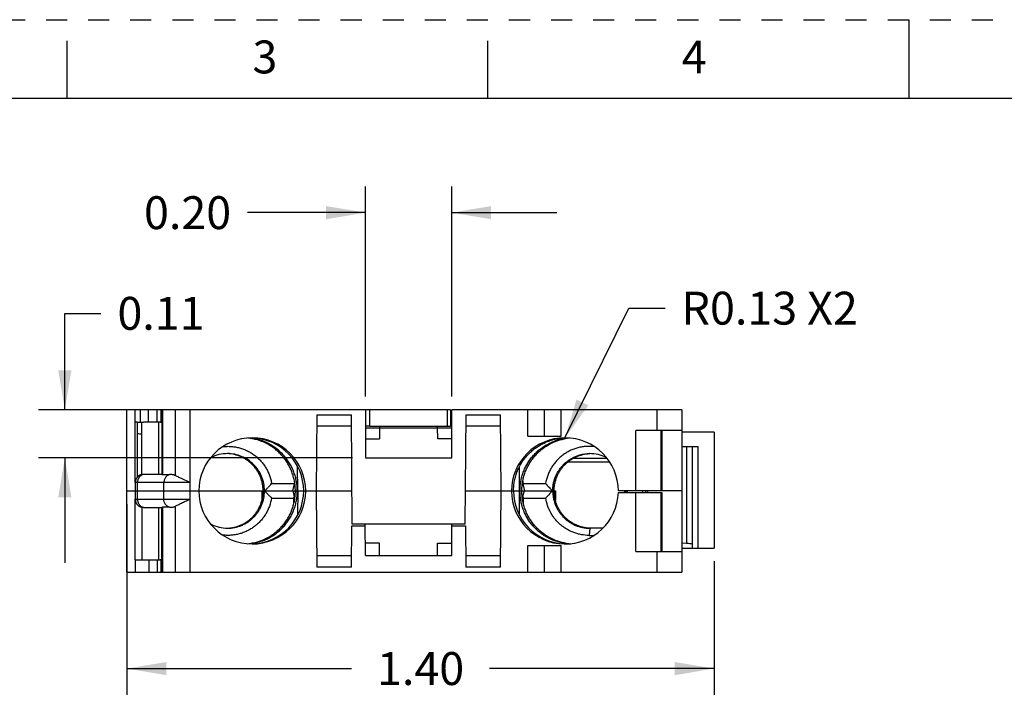
# Model space of a CAD drawing. Units: inches. Extents: x 0 to 17, y 0 to 11.
# Drawn here: x 4.3 to 9, y 7.8 to 11 of the extents above; entities that cross this region are included whole.
import ezdxf

# ---------------------------------------------------------------- set-up
doc = ezdxf.new("R2010")
doc.units = ezdxf.units.IN
doc.header["$LTSCALE"] = 0.935
doc.header["$MEASUREMENT"] = 0
doc.linetypes.add('HIDDEN', pattern=[0.2, 0.1, -0.1])
doc.layers.get('0').update_dxf_attribs({"linetype": 'CONTINUOUS'})
doc.layers.add('DEFAULT_2', color=8, linetype='HIDDEN')
doc.styles.get("Standard").update_dxf_attribs({"font": 'txt', "width": 0.8})
doc.dimstyles.new('DIMSTYLE_1', dxfattribs={"dimtxt": 0.15625, "dimasz": 0.1875, "dimexe": 0.125, "dimexo": 0.0625, "dimgap": 0.078125, "dimtad": 0, "dimtih": 1, "dimtoh": 1, "dimlfac": 0.5, "dimzin": 0, "dimdsep": 46, "dimtxsty": 'STANDARD', "dimblk": '_FILLED', "dimblk1": '_FILLED', "dimblk2": '_FILLED', "dimcen": 0.09, "dimazin": 0, "dimtp": 0.05, "dimtm": 0.05, "dimtfac": 1, "dimtofl": 0, "dimtmove": 0, "dimatfit": 3, "dimldrblk": '_FILLED', "dimfxl": 1, "dimtolj": 1, "dimtzin": 0, "dimarcsym": 0})
doc.dimstyles.get("Standard").update_dxf_attribs({"dimtxt": 0.15625, "dimasz": 0.1875, "dimexe": 0.125, "dimexo": 0.0625, "dimgap": 0.09, "dimtad": 0, "dimtih": 1, "dimtoh": 1, "dimzin": 0, "dimdsep": 46, "dimtxsty": 'STANDARD', "dimblk": '_FILLED', "dimblk1": '_FILLED', "dimblk2": '_FILLED', "dimcen": 0.09, "dimazin": 0, "dimtol": 1, "dimtp": 0.05, "dimtm": 0.05, "dimtfac": 1, "dimtofl": 0, "dimtmove": 0, "dimatfit": 3, "dimldrblk": '_FILLED', "dimfxl": 1, "dimtolj": 1, "dimtzin": 0, "dimarcsym": 0})

# ---------------------------------------------------------------- blocks, each defined once
blk = doc.blocks.new('_FILLED')
at = {"color": 0, "linetype": 'BYBLOCK'}
blk.add_solid([(0, 0), (-1, 0.167), (-1, -0.167)], dxfattribs=at)
blk = doc.blocks.new('*D0')
at = {"color": 2, "linetype": 'CONTINUOUS'}
for p, q in [((4.7844, 8.6987), (4.7844, 7.792)), ((7.5755, 8.427), (7.5755, 7.792)), ((4.7844, 7.917), (5.8518, 7.917)), ((7.5755, 7.917), (6.5081, 7.917))]:
    blk.add_line(p, q, dxfattribs=at)
at = {"color": 2, "linetype": 'CONTINUOUS', "xscale": 0.1875, "yscale": 0.1875, "zscale": 0.1875, "rotation": 180}
blk.add_blockref('_FILLED', (4.7844, 7.917), dxfattribs=at)
at = {"color": 2, "linetype": 'CONTINUOUS', "xscale": 0.1875, "yscale": 0.1875, "zscale": 0.1875}
blk.add_blockref('_FILLED', (7.5755, 7.917), dxfattribs=at)
at = {"color": 2, "linetype": 'CONTINUOUS', "insert": (6.18, 7.9952), "char_height": 0.15625, "width": 0.5, "attachment_point": 2, "line_spacing_factor": 0.9}
blk.add_mtext('1.40', dxfattribs=at)
blk = doc.blocks.new('*D6')
at = {"color": 2, "linetype": 'CONTINUOUS'}
for p, q in [((5.9183, 9.2095), (5.9183, 10.2082)), ((6.3277, 9.2095), (6.3277, 10.2082)), ((5.9183, 10.0832), (5.3577, 10.0832)), ((6.3277, 10.0832), (6.8277, 10.0832))]:
    blk.add_line(p, q, dxfattribs=at)
at = {"color": 2, "linetype": 'CONTINUOUS', "xscale": 0.1875, "yscale": 0.1875, "zscale": 0.1875}
blk.add_blockref('_FILLED', (5.9183, 10.0832), dxfattribs=at)
at = {"color": 2, "linetype": 'CONTINUOUS', "xscale": 0.1875, "yscale": 0.1875, "zscale": 0.1875, "rotation": 180}
blk.add_blockref('_FILLED', (6.3277, 10.0832), dxfattribs=at)
at = {"color": 2, "linetype": 'CONTINUOUS', "insert": (5.2795, 10.1613), "char_height": 0.15625, "width": 0.5, "attachment_point": 3, "line_spacing_factor": 0.9}
blk.add_mtext('0.20', dxfattribs=at)
blk = doc.blocks.new('*D7')
at = {"color": 2, "linetype": 'CONTINUOUS'}
for p, q in [((4.4891, 9.147), (4.4891, 9.6048)), ((4.4891, 9.6048), (4.6609, 9.6048)), ((5.8754, 9.147), (4.3641, 9.147)), ((5.8558, 8.9187), (4.3641, 8.9187)), ((4.4891, 8.9187), (4.4891, 8.4187))]:
    blk.add_line(p, q, dxfattribs=at)
at = {"color": 2, "linetype": 'CONTINUOUS', "xscale": 0.1875, "yscale": 0.1875, "zscale": 0.1875}
for p, rotation in [((4.4891, 9.147), 270), ((4.4891, 8.9187), 90)]:
    blk.add_blockref('_FILLED', p, dxfattribs=dict(at, rotation=rotation))
at = {"color": 2, "linetype": 'CONTINUOUS', "insert": (4.7391, 9.683), "char_height": 0.15625, "width": 0.5, "attachment_point": 1, "line_spacing_factor": 0.9}
blk.add_mtext('0.11', dxfattribs=at)

msp = doc.modelspace()

# ---------------------------------------------------------------- linework, layer by layer
at = {"color": 7, "linetype": 'CONTINUOUS'}
for p, q in [((8.5, 11), (8.5, 10.625)), ((4.5, 10.625), (4.5, 10.9)), ((6.5, 10.625), (6.5, 10.9)), ((16.625, 10.625), (0.375, 10.625)), ((4.8468, 9.147), (4.8468, 9.088)), ((4.9498, 9.147), (4.8468, 9.147)), ((4.9448, 9.147), (4.9448, 9.088)), ((5.9379, 9.147), (5.9183, 9.147)), ((5.9379, 9.0683), (5.9379, 9.147)), ((6.3219, 9.147), (6.3219, 9.0683)), ((6.7687, 9.021), (6.7687, 9.147)), ((4.8325, 9.088), (4.8325, 8.8253)), ((4.8325, 9.088), (4.8631, 9.088)), ((4.8549, 8.8391), (4.8549, 9.088)), ((5.9379, 9.0683), (5.9183, 9.0683)), ((5.9183, 9.0604), (6.3277, 9.0604)), ((5.9848, 9.0683), (5.985, 9.0604)), ((6.2609, 9.0604), (6.2612, 9.0683)), ((6.3277, 9.0683), (6.3219, 9.0683)), ((7.4222, 9.0486), (7.2033, 9.0486)), ((7.3258, 9.0486), (7.3258, 8.7612)), ((7.4989, 8.9699), (7.4222, 8.9699)), ((7.4719, 8.4895), (7.4719, 8.9699)), ((6.8802, 8.899), (7.0783, 8.899)), ((7.066, 8.9147), (6.9046, 8.9147)), ((4.8238, 8.8006), (4.8238, 8.7218)), ((4.8343, 8.8006), (4.8238, 8.8006)), ((4.8343, 8.7218), (4.8343, 8.8006)), ((4.7844, 8.7612), (5.854, 8.7612)), ((6.392, 8.7612), (6.8207, 8.7612)), ((7.1199, 8.7533), (7.3263, 8.7533)), ((7.3258, 8.7612), (7.12, 8.7612)), ((7.1488, 8.7612), (7.1487, 8.7533)), ((7.2596, 8.7533), (7.2596, 8.7612)), ((7.4222, 8.7612), (7.3263, 8.7612)), ((7.3263, 8.7533), (7.3263, 8.4738)), ((4.8238, 8.7218), (4.8343, 8.7218)), ((5.8526, 8.5958), (5.917, 8.5958)), ((6.3289, 8.5958), (6.3934, 8.5958)), ((6.7687, 8.3754), (6.7687, 8.5014)), ((7.2033, 8.4738), (7.4222, 8.4738)), ((7.4222, 8.4895), (7.4719, 8.4895)), ((4.8238, 8.4344), (4.8238, 8.3754)), ((4.9448, 8.4339), (4.9448, 8.3754)), ((4.8238, 8.3754), (4.9529, 8.3754))]:
    msp.add_line(p, q, dxfattribs=at)
at = {"color": 6, "linetype": 'CONTINUOUS'}
for p, q in [((4.7844, 8.3754), (4.7844, 9.147)), ((4.8468, 9.147), (4.7844, 9.147)), ((4.8238, 8.8006), (4.8238, 9.147)), ((4.8868, 9.088), (4.8868, 9.147)), ((4.9261, 9.147), (4.9261, 9.088)), ((4.9498, 9.147), (4.9498, 8.8397)), ((5.9183, 9.147), (4.9498, 9.147)), ((4.9529, 9.147), (4.9529, 8.8391)), ((5.0143, 8.8341), (5.0143, 9.147)), ((5.0825, 9.147), (5.0825, 8.3754)), ((5.9183, 9.147), (5.9183, 8.9187)), ((6.3219, 9.147), (5.9379, 9.147)), ((6.308, 9.0683), (6.308, 9.147)), ((6.3277, 8.9187), (6.3277, 9.147)), ((7.4222, 9.147), (6.3277, 9.147)), ((6.6899, 9.021), (6.6899, 9.147)), ((6.8474, 9.021), (6.8474, 9.147)), ((7.3041, 9.0486), (7.3041, 9.147)), ((7.4222, 9.147), (7.4222, 8.3754)), ((4.8325, 9.088), (4.8238, 9.088)), ((4.9435, 9.088), (4.8631, 9.088)), ((4.9354, 8.8399), (4.9354, 9.088)), ((5.6865, 9.1234), (5.6833, 8.7612)), ((5.6865, 9.1234), (5.8508, 9.1234)), ((5.8554, 8.6037), (5.8508, 9.1234)), ((6.3951, 9.1234), (6.3906, 8.6037)), ((6.3951, 9.1234), (6.5595, 9.1234)), ((6.5627, 8.7612), (6.5595, 9.1234)), ((4.8435, 9.0329), (4.8549, 9.0329)), ((5.8513, 9.0683), (5.686, 9.0683)), ((5.9379, 9.0683), (6.3219, 9.0683)), ((5.985, 9.0604), (5.9847, 9.0092)), ((6.2613, 9.0092), (6.2609, 9.0604)), ((6.56, 9.0683), (6.3946, 9.0683)), ((7.2033, 8.7612), (7.2033, 9.0486)), ((7.321, 9.0486), (7.321, 8.7612)), ((7.5755, 9.0407), (7.4222, 9.0407)), ((7.5755, 9.0407), (7.5755, 8.4895)), ((5.9183, 9.0092), (5.9847, 9.0092)), ((6.3277, 9.0092), (6.2613, 9.0092)), ((6.6899, 9.021), (6.8474, 9.021)), ((7.4437, 8.9699), (7.4437, 8.5115)), ((7.4989, 8.4895), (7.4989, 8.9699)), ((5.9183, 8.9187), (6.3277, 8.9187)), ((5.5965, 8.7612), (5.5956, 8.8753)), ((6.6495, 8.7612), (6.6504, 8.8753)), ((5.0825, 8.8006), (4.8343, 8.8006)), ((4.9498, 8.8399), (4.8631, 8.8399)), ((4.9505, 8.8393), (4.9498, 8.8397)), ((4.9529, 8.8391), (4.9505, 8.8393)), ((4.9543, 8.8399), (4.9509, 8.8399)), ((4.9529, 8.8391), (4.987, 8.8391)), ((4.9597, 8.7218), (4.9597, 8.8006)), ((5.0825, 8.8006), (5.0431, 8.8194)), ((5.5801, 8.8089), (5.5803, 8.7959)), ((6.6658, 8.8088), (6.6657, 8.7959)), ((5.4253, 8.7612), (5.4249, 8.7158)), ((5.4262, 8.7612), (5.4258, 8.7183)), ((5.472, 8.7958), (5.5803, 8.7958)), ((5.5721, 8.7612), (5.5808, 8.7951)), ((5.581, 8.7335), (5.5742, 8.7612)), ((5.5803, 8.7958), (5.5808, 8.7951)), ((5.5808, 8.7951), (5.5815, 8.7951)), ((5.5965, 8.7612), (5.5956, 8.6475)), ((5.6833, 8.7612), (5.6865, 8.399)), ((6.5595, 8.399), (6.5627, 8.7612)), ((6.6504, 8.6456), (6.6495, 8.7612)), ((6.6645, 8.7951), (6.6652, 8.7951)), ((6.6718, 8.7612), (6.665, 8.7335)), ((6.6657, 8.7959), (6.6652, 8.7951)), ((6.6652, 8.7951), (6.6739, 8.7612)), ((6.6657, 8.7958), (6.774, 8.7958)), ((6.8202, 8.7191), (6.8198, 8.7612)), ((6.8207, 8.7612), (6.8211, 8.7166)), ((7.155, 8.7612), (7.1549, 8.7533)), ((7.1639, 8.7533), (7.164, 8.7612)), ((7.2033, 8.4738), (7.2033, 8.7533)), ((7.2342, 8.7612), (7.2341, 8.7533)), ((7.2492, 8.7612), (7.2491, 8.7533)), ((7.321, 8.7533), (7.321, 8.4738)), ((4.8238, 8.4344), (4.8238, 8.7218)), ((4.8343, 8.7218), (5.0825, 8.7218)), ((5.4715, 8.7271), (5.5764, 8.7271)), ((5.5764, 8.7271), (5.581, 8.7335)), ((5.5764, 8.7271), (5.5765, 8.7006)), ((5.581, 8.7335), (5.5821, 8.7335)), ((6.6639, 8.7335), (6.665, 8.7335)), ((6.665, 8.7335), (6.6695, 8.7271)), ((6.6694, 8.7005), (6.6695, 8.7271)), ((6.6695, 8.7271), (6.7745, 8.7271)), ((4.8549, 8.6833), (4.8549, 8.4344)), ((4.8631, 8.6825), (4.9498, 8.6825)), ((4.9354, 8.4344), (4.9354, 8.6825)), ((4.9498, 8.3754), (4.9498, 8.6827)), ((4.9509, 8.6825), (4.9498, 8.6827)), ((4.9508, 8.6831), (4.9529, 8.6833)), ((4.9509, 8.6825), (4.9543, 8.6825)), ((4.9529, 8.6833), (4.9529, 8.3754)), ((4.987, 8.6833), (4.9529, 8.6833)), ((5.0143, 8.3754), (5.0143, 8.6883)), ((5.8508, 8.399), (5.8526, 8.5958)), ((6.3906, 8.6037), (5.8554, 8.6037)), ((5.9183, 8.4541), (5.917, 8.6037)), ((6.3277, 8.4541), (6.329, 8.6037)), ((6.3934, 8.5958), (6.3951, 8.399)), ((6.9836, 8.584), (6.9812, 8.5499)), ((7.0463, 8.584), (6.9836, 8.584)), ((6.9812, 8.5499), (7.0039, 8.5499)), ((5.9852, 8.5132), (5.9177, 8.5132)), ((5.9852, 8.4541), (5.9852, 8.5132)), ((6.2608, 8.5132), (6.3282, 8.5132)), ((6.2608, 8.4541), (6.2608, 8.5132)), ((6.6899, 8.5014), (6.8474, 8.5014)), ((6.6899, 8.3754), (6.6899, 8.5014)), ((6.8474, 8.3754), (6.8474, 8.5014)), ((7.3041, 8.3754), (7.3041, 8.4738)), ((7.4437, 8.5115), (7.4227, 8.5128)), ((7.4719, 8.4895), (7.5755, 8.4895)), ((4.8238, 8.4344), (4.9419, 8.4344)), ((4.8893, 8.3754), (4.8893, 8.4344)), ((4.9286, 8.4344), (4.9286, 8.3754)), ((5.686, 8.4541), (5.8513, 8.4541)), ((5.9183, 8.4541), (6.3277, 8.4541)), ((6.3946, 8.4541), (6.56, 8.4541)), ((5.8508, 8.399), (5.6865, 8.399)), ((6.5595, 8.399), (6.3951, 8.399)), ((4.7844, 8.3754), (4.8238, 8.3754)), ((4.9529, 8.3754), (7.4222, 8.3754))]:
    msp.add_line(p, q, dxfattribs=at)
msp.add_lwpolyline([(4.8631, 8.8399), (4.8512, 8.8381), (4.8403, 8.8326), (4.8353, 8.8284)], dxfattribs=at)
at = {"color": 7, "linetype": 'CONTINUOUS'}
for centre, radius, start, end in [((4.9435, 9.1077), 0.0197, 270.0028, 288.572), ((4.8631, 8.8006), 0.0393, 89.9851, 141.0347)]:
    msp.add_arc(centre, radius, start, end, dxfattribs=at)
at = {"color": 6, "linetype": 'CONTINUOUS'}
for centre, radius, start, end in [((4.8435, 9.0525), 0.0197, 236.0861, 270), ((5.3344, 8.764), 0.2492, 81.7813, 84.5229), ((5.3345, 8.7645), 0.2486, 79.576, 81.7814), ((5.3439, 8.7642), 0.2489, 81.7459, 83.9556), ((5.3346, 8.7653), 0.2479, 78.6752, 79.5755), ((6.9114, 8.7652), 0.2479, 100.4255, 101.3477), ((6.9021, 8.7642), 0.2489, 96.0434, 98.253), ((6.9115, 8.7645), 0.2487, 98.2197, 100.425), ((6.9116, 8.764), 0.2492, 95.3416, 98.2199), ((5.2624, 8.7635), 0.1749, 90.013, 117.1212), ((6.9836, 8.7635), 0.1749, 63.3135, 89.9888), ((4.8631, 8.8006), 0.0394, 141.0347, 180), ((5.2545, 8.761), 0.1769, 0.0623, 0.2441), ((5.2543, 8.7614), 0.1771, 359.7486, 359.9391), ((5.2599, 8.7614), 0.1781, 359.9407, 0.1366), ((5.2603, 8.761), 0.1777, 359.8368, 0.0608), ((5.3414, 8.7615), 0.2524, 359.939, 0.1343), ((5.3413, 8.7609), 0.2524, 359.8654, 0.0609), ((6.9045, 8.7615), 0.2524, 179.866, 180.0608), ((6.9046, 8.7609), 0.2524, 179.9391, 180.1338), ((6.9854, 8.7614), 0.1774, 179.8123, 180.0512), ((6.9857, 8.761), 0.1777, 179.9391, 180.1612), ((6.9914, 8.761), 0.1768, 179.757, 179.9349), ((6.9082, 8.7609), 0.2531, 358.2724, 359.8658), ((4.8631, 8.7218), 0.0394, 180, 270), ((5.2624, 8.7589), 0.1749, 243.3523, 269.9864), ((5.3344, 8.758), 0.2488, 275.1726, 278.2217), ((5.3345, 8.7576), 0.2484, 278.2218, 280.4291), ((5.3439, 8.7578), 0.2485, 276.0426, 278.2556), ((5.3346, 8.7572), 0.2479, 280.4295, 281.2883), ((6.9114, 8.7572), 0.2479, 258.7405, 259.5706), ((6.902, 8.7578), 0.2485, 261.744, 263.9573), ((6.9115, 8.7576), 0.2484, 259.571, 261.7784), ((6.9115, 8.758), 0.2488, 261.7788, 265.9187)]:
    msp.add_arc(centre, radius, start, end, dxfattribs=at)
for centre, major_axis, ratio, start_param, end_param in [((5.3798, 8.7612), (0.2539, 0), 0.992546, 6.283185, 12.562707), ((5.3705, 8.7612), (0.2532, -0.0179), 0.992471, 0.07113, 1.604375), ((6.8661, 8.7612), (-0.2539, 0), 0.992546, 3.141593, 6.283185), ((5.3705, 8.7612), (0.2532, 0.0179), 0.992471, -1.60431, -0.07113), ((6.8661, 8.7612), (0.2539, 0), 0.992546, -3.141593, -0.031255), ((6.8755, 8.7612), (0.2532, -0.0179), 0.992471, -3.070463, -1.537452), ((7.4232, 8.4691), (0.1181, 0), 0.36397, 1.144349, 1.396263)]:
    msp.add_ellipse(centre, major_axis=major_axis, ratio=ratio, start_param=start_param, end_param=end_param, dxfattribs=at)
for points, knots in [([(5.5938, 8.7621), (5.5938, 8.777), (5.5917, 8.7995), (5.5851, 8.8286), (5.5782, 8.85), (5.5695, 8.8706), (5.5589, 8.8904), (5.5467, 8.9091), (5.5329, 8.9267), (5.5175, 8.943), (5.5008, 8.9578), (5.4829, 8.9711), (5.4638, 8.9827), (5.4438, 8.9926), (5.4265, 8.9993), (5.4123, 9.0037), (5.3979, 9.0074), (5.387, 9.0095), (5.3796, 9.0106)], [0, 0, 0, 0, 0.125331, 0.188046, 0.250714, 0.313351, 0.375958, 0.438527, 0.501053, 0.563536, 0.625979, 0.688383, 0.750753, 0.813088, 0.87539, 0.906543, 0.937696, 1, 1, 1, 1]), ([(5.5848, 8.7612), (5.5848, 8.7684), (5.5842, 8.7828), (5.5814, 8.8043), (5.5768, 8.8255), (5.5704, 8.8462), (5.5623, 8.8663), (5.5525, 8.8855), (5.5411, 8.9039), (5.5282, 8.9212), (5.5138, 8.9374), (5.4981, 8.9522), (5.4812, 8.9657), (5.4573, 8.9815), (5.425, 8.9974), (5.3973, 9.0055), (5.3833, 9.0083)], [0, 0, 0, 0, 0.062655, 0.125376, 0.188078, 0.250743, 0.313384, 0.376006, 0.438599, 0.501155, 0.563672, 0.626149, 0.688587, 0.750986, 0.875552, 1, 1, 1, 1]), ([(6.6216, 8.7612), (6.6216, 8.7693), (6.6224, 8.7854), (6.6254, 8.8055), (6.6289, 8.8213), (6.6332, 8.8368), (6.6399, 8.8559), (6.6501, 8.8779), (6.6604, 8.8953), (6.6696, 8.9086), (6.6794, 8.9215), (6.6929, 8.9366), (6.7106, 8.9531), (6.7266, 8.9655), (6.7401, 8.9744), (6.754, 8.9826), (6.7721, 8.9916), (6.7947, 9.0004), (6.8181, 9.007), (6.842, 9.0113), (6.8581, 9.0127), (6.8662, 9.013)], [0, 0, 0, 0, 0.062475, 0.125023, 0.156293, 0.18755, 0.250031, 0.31252, 0.375003, 0.406251, 0.437503, 0.50001, 0.562526, 0.62502, 0.656267, 0.687513, 0.749997, 0.812479, 0.874963, 0.937488, 1, 1, 1, 1]), ([(6.6522, 8.7621), (6.6522, 8.777), (6.6543, 8.7995), (6.6609, 8.8286), (6.6678, 8.85), (6.6765, 8.8706), (6.687, 8.8904), (6.6992, 8.9091), (6.7131, 8.9267), (6.7284, 8.943), (6.7451, 8.9578), (6.7631, 8.9711), (6.7821, 8.9827), (6.8022, 8.9926), (6.8195, 8.9993), (6.8337, 9.0037), (6.848, 9.0074), (6.859, 9.0095), (6.8663, 9.0106)], [0, 0, 0, 0, 0.125331, 0.188045, 0.250713, 0.31335, 0.375957, 0.438526, 0.501052, 0.563536, 0.625979, 0.688383, 0.750753, 0.813089, 0.875391, 0.906543, 0.937696, 1, 1, 1, 1]), ([(6.6611, 8.7612), (6.6611, 8.7684), (6.6618, 8.7828), (6.6645, 8.8043), (6.6691, 8.8255), (6.6755, 8.8462), (6.6837, 8.8662), (6.6935, 8.8855), (6.7049, 8.9039), (6.7178, 8.9212), (6.7321, 8.9373), (6.7478, 8.9522), (6.7647, 8.9656), (6.7886, 8.9815), (6.8209, 8.9974), (6.8486, 9.0055), (6.8626, 9.0083)], [0, 0, 0, 0, 0.062655, 0.125376, 0.188079, 0.250744, 0.313385, 0.376007, 0.438599, 0.501155, 0.563672, 0.626149, 0.688587, 0.750986, 0.875552, 1, 1, 1, 1]), ([(5.2404, 8.9715), (5.247, 8.9723), (5.2603, 8.9733), (5.2804, 8.9727), (5.3002, 8.9702), (5.3198, 8.9659), (5.3388, 8.9597), (5.3572, 8.9517), (5.3748, 8.942), (5.3886, 8.9325), (5.399, 8.9242), (5.4091, 8.9154), (5.4209, 8.9034), (5.4335, 8.8878), (5.4447, 8.8711), (5.4542, 8.8533), (5.462, 8.8347), (5.4681, 8.8155), (5.4709, 8.8024), (5.472, 8.7958)], [0, 0, 0, 0, 0.062338, 0.12467, 0.186998, 0.249337, 0.311693, 0.374072, 0.436481, 0.498927, 0.530174, 0.561431, 0.623963, 0.686541, 0.749149, 0.811799, 0.874522, 0.937292, 1, 1, 1, 1]), ([(5.438, 8.7618), (5.438, 8.7734), (5.4357, 8.7965), (5.4256, 8.8298), (5.4092, 8.8606), (5.3872, 8.8875), (5.3605, 8.9096), (5.3299, 8.926), (5.2968, 8.9361), (5.2738, 8.9384), (5.2623, 8.9384)], [0, 0, 0, 0, 0.125476, 0.250856, 0.37611, 0.501193, 0.626064, 0.750779, 0.875415, 1, 1, 1, 1]), ([(5.4314, 8.7618), (5.4314, 8.7674), (5.4308, 8.7787), (5.4284, 8.7955), (5.4243, 8.8119), (5.4187, 8.8279), (5.4116, 8.8433), (5.4031, 8.8579), (5.3933, 8.8717), (5.3822, 8.8844), (5.3699, 8.896), (5.3567, 8.9064), (5.3424, 8.9155), (5.3274, 8.9231), (5.3118, 8.9293), (5.2902, 8.9355), (5.2734, 8.9378), (5.2623, 8.9382)], [0, 0, 0, 0, 0.062667, 0.125416, 0.188141, 0.250818, 0.313463, 0.376085, 0.438672, 0.501215, 0.563713, 0.626169, 0.68858, 0.750943, 0.813264, 0.875574, 1, 1, 1, 1]), ([(7.0074, 8.9713), (7.0007, 8.9722), (6.9873, 8.9732), (6.9672, 8.9728), (6.9472, 8.9705), (6.9275, 8.9663), (6.9083, 8.9602), (6.8897, 8.9522), (6.8721, 8.9425), (6.8554, 8.9312), (6.8399, 8.9182), (6.8256, 8.9039), (6.8149, 8.8909), (6.8071, 8.8799), (6.7999, 8.8685), (6.7919, 8.8537), (6.7814, 8.8288), (6.7762, 8.8091), (6.774, 8.7958)], [0, 0, 0, 0, 0.062339, 0.124673, 0.187015, 0.249361, 0.311717, 0.374104, 0.436522, 0.498969, 0.561462, 0.624009, 0.686593, 0.717905, 0.749227, 0.811894, 0.874629, 1, 1, 1, 1]), ([(6.808, 8.762), (6.808, 8.7677), (6.8086, 8.7793), (6.8112, 8.7965), (6.8154, 8.8133), (6.8213, 8.8296), (6.8287, 8.8453), (6.8375, 8.8602), (6.8478, 8.8741), (6.8594, 8.8869), (6.8722, 8.8986), (6.8861, 8.9089), (6.9008, 8.9178), (6.9164, 8.9252), (6.9327, 8.9311), (6.9494, 8.9353), (6.9664, 8.9378), (6.9779, 8.9384), (6.9836, 8.9384)], [0, 0, 0, 0, 0.062705, 0.125477, 0.188208, 0.250881, 0.313514, 0.376115, 0.438673, 0.501183, 0.563648, 0.626071, 0.688454, 0.750793, 0.813109, 0.875434, 0.937761, 1, 1, 1, 1]), ([(6.8145, 8.7618), (6.8146, 8.7674), (6.8151, 8.7787), (6.8176, 8.7955), (6.8217, 8.8119), (6.8273, 8.8279), (6.8343, 8.8433), (6.8428, 8.8579), (6.8527, 8.8717), (6.8638, 8.8844), (6.876, 8.896), (6.8893, 8.9064), (6.9035, 8.9155), (6.9185, 8.9231), (6.9342, 8.9293), (6.9558, 8.9355), (6.9725, 8.9378), (6.9837, 8.9382)], [0, 0, 0, 0, 0.062667, 0.125418, 0.188145, 0.250821, 0.313466, 0.376087, 0.438673, 0.501215, 0.563713, 0.626167, 0.688578, 0.750939, 0.813261, 0.875572, 1, 1, 1, 1]), ([(4.8443, 8.8284), (4.8426, 8.8265), (4.8404, 8.8233), (4.8381, 8.8187), (4.8362, 8.8139), (4.8347, 8.8079), (4.8343, 8.803), (4.8343, 8.8006)], [0, 0, 0, 0, 0.255099, 0.383652, 0.511505, 0.761545, 1, 1, 1, 1]), ([(4.8684, 8.8399), (4.8663, 8.8399), (4.862, 8.8395), (4.8568, 8.8377), (4.8527, 8.8356), (4.8487, 8.8328), (4.8459, 8.8303), (4.8443, 8.8284)], [0, 0, 0, 0, 0.226914, 0.469589, 0.597195, 0.72855, 1, 1, 1, 1]), ([(4.9498, 8.8397), (4.9498, 8.8397), (4.9498, 8.8397), (4.9498, 8.8398), (4.9499, 8.8398), (4.9501, 8.8399), (4.9502, 8.8399), (4.9505, 8.8399), (4.9508, 8.8399), (4.9509, 8.8399)], [0, 0, 0, 0, 0.045964, 0.106524, 0.189413, 0.297561, 0.432211, 0.593973, 1, 1, 1, 1]), ([(4.9697, 8.8284), (4.9681, 8.8266), (4.9653, 8.8225), (4.9621, 8.8157), (4.9602, 8.8083), (4.9597, 8.8031), (4.9597, 8.8006)], [0, 0, 0, 0, 0.242529, 0.491217, 0.744489, 1, 1, 1, 1]), ([(4.9697, 8.8284), (4.9709, 8.8298), (4.9734, 8.8322), (4.9776, 8.8353), (4.9821, 8.8377), (4.9854, 8.8388), (4.987, 8.8391)], [0, 0, 0, 0, 0.257185, 0.509167, 0.756453, 1, 1, 1, 1]), ([(5.0143, 8.8341), (5.0132, 8.8347), (5.011, 8.8357), (5.0065, 8.8373), (5.0019, 8.8382), (4.9973, 8.8387), (4.9927, 8.8391), (4.9893, 8.8391), (4.987, 8.8391)], [0, 0, 0, 0, 0.131883, 0.259786, 0.508966, 0.632122, 0.754903, 1, 1, 1, 1]), ([(5.0431, 8.8194), (5.0377, 8.822), (5.03, 8.8258), (5.0204, 8.8308), (5.0162, 8.833), (5.0143, 8.8341)], [0, 0, 0, 0, 0.55705, 0.795403, 1, 1, 1, 1]), ([(5.2623, 8.5842), (5.2679, 8.5844), (5.279, 8.5854), (5.2956, 8.5884), (5.3118, 8.5931), (5.3274, 8.5993), (5.3424, 8.6069), (5.3566, 8.616), (5.3699, 8.6264), (5.3822, 8.638), (5.3933, 8.6507), (5.4031, 8.6645), (5.4116, 8.6791), (5.4187, 8.6945), (5.4243, 8.7105), (5.4284, 8.7269), (5.4308, 8.7437), (5.4314, 8.755), (5.4314, 8.7606)], [0, 0, 0, 0, 0.062249, 0.124515, 0.186807, 0.249131, 0.311492, 0.373896, 0.436342, 0.498832, 0.561368, 0.623949, 0.686566, 0.749206, 0.811877, 0.874597, 0.93734, 1, 1, 1, 1]), ([(5.2623, 8.584), (5.2681, 8.584), (5.2795, 8.5846), (5.2966, 8.5871), (5.3133, 8.5914), (5.3296, 8.5972), (5.3452, 8.6046), (5.3599, 8.6135), (5.3738, 8.6238), (5.3866, 8.6355), (5.3982, 8.6483), (5.4085, 8.6623), (5.4173, 8.6771), (5.4247, 8.6928), (5.4306, 8.7092), (5.4362, 8.7316), (5.4379, 8.749), (5.438, 8.7605)], [0, 0, 0, 0, 0.062302, 0.124613, 0.186935, 0.24927, 0.311622, 0.374003, 0.436423, 0.498893, 0.561416, 0.623992, 0.686611, 0.749258, 0.811937, 0.874668, 1, 1, 1, 1]), ([(5.3796, 8.5118), (5.387, 8.5129), (5.4016, 8.5157), (5.423, 8.5218), (5.4438, 8.5298), (5.4638, 8.5397), (5.4829, 8.5513), (5.5008, 8.5646), (5.5175, 8.5794), (5.5329, 8.5957), (5.5467, 8.6133), (5.5589, 8.632), (5.5695, 8.6518), (5.5782, 8.6724), (5.5851, 8.6938), (5.5917, 8.7229), (5.5938, 8.7454), (5.5938, 8.7603)], [0, 0, 0, 0, 0.062278, 0.124569, 0.186881, 0.249219, 0.311589, 0.373995, 0.43644, 0.498924, 0.561452, 0.624023, 0.686633, 0.749273, 0.811945, 0.874663, 1, 1, 1, 1]), ([(5.3831, 8.514), (5.3972, 8.5168), (5.4248, 8.5249), (5.4572, 8.5408), (5.4811, 8.5567), (5.498, 8.5701), (5.5137, 8.5849), (5.5281, 8.6011), (5.541, 8.6184), (5.5525, 8.6368), (5.5623, 8.6561), (5.5704, 8.6762), (5.5768, 8.6969), (5.5814, 8.7181), (5.5842, 8.7396), (5.5848, 8.754), (5.5848, 8.7612)], [0, 0, 0, 0, 0.124445, 0.249013, 0.31141, 0.373848, 0.436325, 0.498841, 0.561396, 0.623989, 0.686612, 0.749255, 0.81192, 0.874624, 0.937345, 1, 1, 1, 1]), ([(5.438, 8.7612), (5.4409, 8.764), (5.4453, 8.7682), (5.4511, 8.7739), (5.4553, 8.7782), (5.4595, 8.7826), (5.4651, 8.7884), (5.4692, 8.7928), (5.472, 8.7958)], [0, 0, 0, 0, 0.251051, 0.376282, 0.501325, 0.626214, 0.750973, 1, 1, 1, 1]), ([(5.438, 8.7612), (5.4409, 8.7585), (5.4467, 8.7529), (5.4537, 8.7459), (5.4593, 8.7401), (5.4648, 8.7344), (5.4688, 8.73), (5.4715, 8.7271)], [0, 0, 0, 0, 0.251083, 0.50138, 0.626268, 0.751009, 1, 1, 1, 1]), ([(6.8663, 8.5118), (6.859, 8.5129), (6.8444, 8.5157), (6.823, 8.5218), (6.8022, 8.5298), (6.7822, 8.5397), (6.7631, 8.5513), (6.7451, 8.5646), (6.7284, 8.5794), (6.7131, 8.5957), (6.6992, 8.6133), (6.687, 8.632), (6.6765, 8.6518), (6.6678, 8.6724), (6.6609, 8.6938), (6.6543, 8.7229), (6.6522, 8.7454), (6.6522, 8.7603)], [0, 0, 0, 0, 0.062278, 0.12457, 0.186882, 0.24922, 0.31159, 0.373997, 0.436442, 0.498927, 0.561454, 0.624025, 0.686636, 0.749276, 0.811947, 0.874664, 1, 1, 1, 1]), ([(6.863, 8.514), (6.8489, 8.5168), (6.8212, 8.5249), (6.7889, 8.5407), (6.7649, 8.5566), (6.748, 8.5701), (6.7323, 8.5849), (6.7179, 8.601), (6.705, 8.6184), (6.6935, 8.6368), (6.6837, 8.6561), (6.6756, 8.6761), (6.6692, 8.6969), (6.6645, 8.718), (6.6618, 8.7395), (6.6611, 8.754), (6.6611, 8.7612)], [0, 0, 0, 0, 0.124444, 0.249011, 0.311408, 0.373846, 0.436322, 0.498838, 0.561393, 0.623986, 0.68661, 0.749252, 0.811918, 0.874622, 0.937345, 1, 1, 1, 1]), ([(6.774, 8.7958), (6.7767, 8.7928), (6.7822, 8.7869), (6.7906, 8.7782), (6.7992, 8.7696), (6.805, 8.764), (6.808, 8.7612)], [0, 0, 0, 0, 0.248975, 0.498609, 0.748928, 1, 1, 1, 1]), ([(6.808, 8.7612), (6.8051, 8.7585), (6.7979, 8.7515), (6.7866, 8.7402), (6.7785, 8.7315), (6.7745, 8.7271)], [0, 0, 0, 0, 0.251086, 0.626322, 1, 1, 1, 1]), ([(6.808, 8.7605), (6.808, 8.7547), (6.8086, 8.7432), (6.8112, 8.726), (6.8154, 8.7092), (6.8212, 8.6928), (6.8286, 8.6771), (6.8375, 8.6623), (6.8478, 8.6483), (6.8594, 8.6355), (6.8722, 8.6238), (6.886, 8.6135), (6.9008, 8.6046), (6.9164, 8.5972), (6.9326, 8.5914), (6.9494, 8.5871), (6.9664, 8.5846), (6.9779, 8.584), (6.9836, 8.584)], [0, 0, 0, 0, 0.0627, 0.125462, 0.188185, 0.250854, 0.313491, 0.376101, 0.438667, 0.501183, 0.563646, 0.626061, 0.688434, 0.750768, 0.813087, 0.875421, 0.937759, 1, 1, 1, 1]), ([(6.9837, 8.5842), (6.9725, 8.5846), (6.9558, 8.5869), (6.9342, 8.5931), (6.9186, 8.5993), (6.9036, 8.607), (6.8894, 8.6161), (6.8761, 8.6264), (6.8639, 8.6381), (6.8528, 8.6508), (6.843, 8.6646), (6.8345, 8.6792), (6.8275, 8.6946), (6.8219, 8.7105), (6.8179, 8.727), (6.8154, 8.7437), (6.8149, 8.755), (6.8149, 8.7607)], [0, 0, 0, 0, 0.124452, 0.186766, 0.249086, 0.311441, 0.373843, 0.436287, 0.498773, 0.561304, 0.62388, 0.686495, 0.749137, 0.811816, 0.87455, 0.937313, 1, 1, 1, 1]), ([(4.8343, 8.7218), (4.8343, 8.7193), (4.8348, 8.7141), (4.8364, 8.7079), (4.8383, 8.7033), (4.8406, 8.6989), (4.8441, 8.6939), (4.8493, 8.6889), (4.8543, 8.6859), (4.8585, 8.6841), (4.8628, 8.6829), (4.8662, 8.6825), (4.8684, 8.6825)], [0, 0, 0, 0, 0.133491, 0.265973, 0.331385, 0.396077, 0.522917, 0.64628, 0.766316, 0.825433, 0.884068, 1, 1, 1, 1]), ([(4.987, 8.6833), (4.9851, 8.6837), (4.9813, 8.685), (4.9761, 8.688), (4.9713, 8.692), (4.9673, 8.6969), (4.964, 8.7025), (4.9607, 8.7107), (4.9597, 8.7174), (4.9597, 8.7218)], [0, 0, 0, 0, 0.116209, 0.234739, 0.355928, 0.480145, 0.60727, 0.736881, 1, 1, 1, 1]), ([(5.0143, 8.6883), (5.0163, 8.6894), (5.0206, 8.6917), (5.0275, 8.6953), (5.0353, 8.6992), (5.0471, 8.705), (5.0629, 8.7126), (5.0758, 8.7187), (5.0825, 8.7218)], [0, 0, 0, 0, 0.08873, 0.192436, 0.308555, 0.434833, 0.709476, 1, 1, 1, 1]), ([(5.4715, 8.7271), (5.4694, 8.7138), (5.4641, 8.694), (5.4536, 8.6691), (5.444, 8.6512), (5.4327, 8.6344), (5.4199, 8.6187), (5.4056, 8.6043), (5.39, 8.5914), (5.3732, 8.5801), (5.3555, 8.5705), (5.3369, 8.5626), (5.3176, 8.5565), (5.2979, 8.5523), (5.2778, 8.55), (5.2576, 8.5497), (5.2442, 8.5509), (5.2375, 8.5518)], [0, 0, 0, 0, 0.125366, 0.188087, 0.250745, 0.31337, 0.375957, 0.438496, 0.500991, 0.563445, 0.625864, 0.688252, 0.750616, 0.812967, 0.87531, 0.937648, 1, 1, 1, 1]), ([(6.9812, 8.5499), (6.9689, 8.5499), (6.9504, 8.5516), (6.9264, 8.5571), (6.9088, 8.5627), (6.8918, 8.5699), (6.8754, 8.5786), (6.8599, 8.5886), (6.8453, 8.6), (6.8318, 8.6127), (6.8194, 8.6265), (6.8083, 8.6414), (6.7986, 8.6572), (6.7902, 8.6738), (6.7811, 8.6968), (6.7764, 8.7149), (6.7745, 8.7271)], [0, 0, 0, 0, 0.124522, 0.186877, 0.249224, 0.311594, 0.373999, 0.43644, 0.498918, 0.561434, 0.623994, 0.686596, 0.749225, 0.811894, 0.874628, 1, 1, 1, 1]), ([(4.9498, 8.6827), (4.9498, 8.6828), (4.9498, 8.6829), (4.9499, 8.6829), (4.9501, 8.683), (4.9504, 8.6831), (4.9506, 8.6831), (4.9508, 8.6831)], [0, 0, 0, 0, 0.110223, 0.195358, 0.304611, 0.599652, 1, 1, 1, 1]), ([(4.987, 8.6833), (4.9893, 8.6833), (4.9927, 8.6833), (4.9973, 8.6837), (5.0019, 8.6842), (5.0065, 8.6851), (5.011, 8.6867), (5.0132, 8.6877), (5.0143, 8.6883)], [0, 0, 0, 0, 0.245102, 0.367886, 0.491047, 0.74023, 0.868125, 1, 1, 1, 1])]:
    msp.add_open_spline(points, degree=3, knots=knots, dxfattribs=at)
at = {"color": 7, "linetype": 'CONTINUOUS'}
msp.add_open_spline([(4.9498, 8.4328), (4.9492, 8.433), (4.9479, 8.4335), (4.9453, 8.4342), (4.9432, 8.4344), (4.9419, 8.4344)], degree=3, knots=[0, 0, 0, 0, 0.249496, 0.49937, 1, 1, 1, 1], dxfattribs=at)
at = {"layer": 'DEFAULT_2', "color": 8, "linetype": 'HIDDEN'}
msp.add_line((0, 11), (17, 11), dxfattribs=at)

# ---------------------------------------------------------------- texts
at = {"color": 2, "linetype": 'CONTINUOUS', "line_spacing_factor": 0.9}
for s, insert, char_height, width, attachment_point in [('3', (5.44, 10.9011), 0.156, 0.1248, 2), ('4', (7.48, 10.9011), 0.156, 0.1248, 2), ('R0.13 X2', (7.42, 9.7076), 0.15625, 1, 1)]:
    msp.add_mtext(s, dxfattribs=dict(at, insert=insert, char_height=char_height, width=width, attachment_point=attachment_point))

# ---------------------------------------------------------------- dimensions: what is measured, and where the dimension line sits
at = {"color": 2, "linetype": 'CONTINUOUS'}
for base, p1, p2, picture, middle in [((6.3277, 10.0832), (5.9183, 9.147), (6.3277, 9.147), '*D6', (5.0295, 10.0832)), ((7.5755, 7.917), (4.7844, 8.7612), (7.5755, 8.4895), '*D0', (6.1956, 7.917))]:
    dim = msp.add_linear_dim(base=base, p1=p1, p2=p2, dimstyle='DIMSTYLE_1', dxfattribs=at)
    dim.commit()
    dim.dimension.update_dxf_attribs({"geometry": picture, "text_midpoint": middle, "dimtype": 160})
dim = msp.add_linear_dim(base=(4.4891, 9.147), p1=(5.9183, 8.9187), p2=(5.9379, 9.147), angle=90, dimstyle='DIMSTYLE_1', dxfattribs=at)
dim.commit()
dim.dimension.update_dxf_attribs({"geometry": '*D7', "text_midpoint": (4.9734, 9.6048), "dimtype": 160})

# ---------------------------------------------------------------- leaders
msp.add_leader([(6.8661, 9.0132), (7.17, 9.6295), (7.3419, 9.6295)], dimstyle='STANDARD', override={"dimtad": 0}, dxfattribs=at)

doc.saveas('drawing.dxf')
